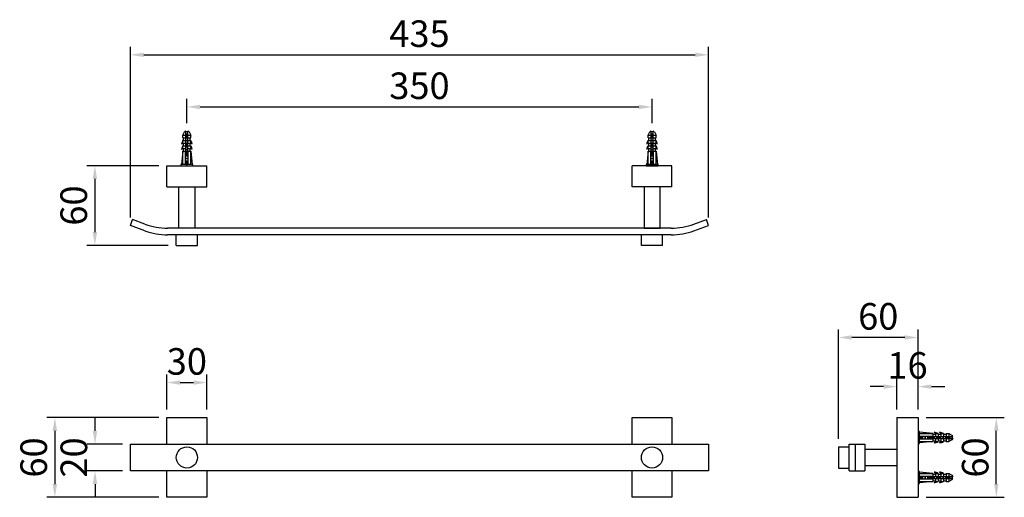
# Model space of a CAD drawing. Units: millimetres. Extents: x 234.9 to 331.8, y 40.9 to 139.4.
# Drawn here: x 246.2 to 320.2, y 103.4 to 139.4 of the extents above; entities that cross this region are included whole.
import ezdxf

# ---------------------------------------------------------------- set-up
doc = ezdxf.new("R2010")
doc.units = ezdxf.units.MM
doc.header["$PDMODE"] = 99
doc.linetypes.add('CENTER', pattern=[50.8, 31.75, -6.35, 6.35, -6.35])
doc.layers.add('PV', color=7, linetype='Continuous')
doc.dimstyles.new('ISO-25', dxfattribs={"dimtxt": 2, "dimasz": 1, "dimexe": 0.6, "dimexo": 0.6, "dimgap": 0.3, "dimtad": 1, "dimlfac": 10, "dimdsep": 46, "dimtxsty": 'Standard', "dimcen": 0, "dimclrd": 256, "dimclre": 256, "dimclrt": 256, "dimadec": 0, "dimazin": 3, "dimtfac": 1, "dimtofl": 0, "dimtmove": 0, "dimatfit": 3, "dimfxl": 1.25, "dimarcsym": 2})

# ---------------------------------------------------------------- blocks, each defined once
blk = doc.blocks.new('*D15')
at = {"layer": 'Defpoints', "color": 0, "transparency": 16777216}
for p in [(293.736, 132.811), (258.736, 130.986), (293.736, 130.986)]:
    blk.add_point(p, dxfattribs=at)
at = {"layer": 'PV', "lineweight": -2, "transparency": 16777216}
for p, q in [((258.736, 131.586), (258.736, 133.411)), ((293.736, 131.586), (293.736, 133.411)), ((259.736, 132.811), (292.736, 132.811))]:
    blk.add_line(p, q, dxfattribs=at)
at = {"layer": 'PV', "transparency": 16777216}
for points in [[(259.736, 132.978), (259.736, 132.645), (258.736, 132.811)], [(292.736, 132.978), (292.736, 132.645), (293.736, 132.811)]]:
    blk.add_solid(points, dxfattribs=at)
at = {"layer": 'PV', "transparency": 16777216, "insert": (276.236, 134.145), "char_height": 2, "attachment_point": 5}
blk.add_mtext('350', dxfattribs=at)
blk = doc.blocks.new('*D16')
at = {"layer": 'Defpoints', "color": 0, "transparency": 16777216}
for p in [(297.986, 136.734), (254.486, 123.886), (297.986, 123.886)]:
    blk.add_point(p, dxfattribs=at)
at = {"layer": 'PV', "lineweight": -2, "transparency": 16777216}
for p, q in [((254.486, 124.486), (254.486, 137.334)), ((297.986, 124.486), (297.986, 137.334)), ((255.486, 136.734), (296.986, 136.734))]:
    blk.add_line(p, q, dxfattribs=at)
at = {"layer": 'PV', "transparency": 16777216}
for points in [[(255.486, 136.901), (255.486, 136.568), (254.486, 136.734)], [(296.986, 136.901), (296.986, 136.568), (297.986, 136.734)]]:
    blk.add_solid(points, dxfattribs=at)
at = {"layer": 'PV', "transparency": 16777216, "insert": (276.236, 138.068), "char_height": 2, "attachment_point": 5}
blk.add_mtext('435', dxfattribs=at)
blk = doc.blocks.new('*D17')
at = {"layer": 'Defpoints', "color": 0, "transparency": 16777216}
for p in [(257.236, 128.386), (251.815, 122.386), (257.936, 122.386)]:
    blk.add_point(p, dxfattribs=at)
at = {"layer": 'PV', "lineweight": -2, "transparency": 16777216}
for p, q in [((256.636, 128.386), (251.215, 128.386)), ((251.815, 127.386), (251.815, 123.386)), ((257.336, 122.386), (251.215, 122.386))]:
    blk.add_line(p, q, dxfattribs=at)
at = {"layer": 'PV', "transparency": 16777216}
for points in [[(251.649, 127.386), (251.982, 127.386), (251.815, 128.386)], [(251.649, 123.386), (251.982, 123.386), (251.815, 122.386)]]:
    blk.add_solid(points, dxfattribs=at)
at = {"layer": 'PV', "transparency": 16777216, "insert": (250.482, 125.386), "char_height": 2, "attachment_point": 5, "rotation": 90}
blk.add_mtext('60', dxfattribs=at)
blk = doc.blocks.new('*D18')
at = {"layer": 'Defpoints', "color": 0, "transparency": 16777216}
for p in [(254.486, 107.417), (251.824, 105.417), (254.486, 105.417)]:
    blk.add_point(p, dxfattribs=at)
at = {"layer": 'PV', "lineweight": -2, "transparency": 16777216}
for p, q in [((251.824, 108.417), (251.824, 109.417)), ((253.886, 107.417), (251.224, 107.417)), ((253.886, 105.417), (251.224, 105.417)), ((251.824, 104.417), (251.824, 103.417))]:
    blk.add_line(p, q, dxfattribs=at)
at = {"layer": 'PV', "transparency": 16777216}
for points in [[(251.657, 108.417), (251.991, 108.417), (251.824, 107.417)], [(251.657, 104.417), (251.991, 104.417), (251.824, 105.417)]]:
    blk.add_solid(points, dxfattribs=at)
at = {"layer": 'PV', "transparency": 16777216, "insert": (250.49, 106.417), "char_height": 2, "attachment_point": 5, "rotation": 90}
blk.add_mtext('20', dxfattribs=at)
blk = doc.blocks.new('*D19')
at = {"layer": 'Defpoints', "color": 0, "transparency": 16777216}
for p in [(257.236, 109.417), (248.803, 103.417), (257.236, 103.417)]:
    blk.add_point(p, dxfattribs=at)
at = {"layer": 'PV', "lineweight": -2, "transparency": 16777216}
for p, q in [((256.636, 109.417), (248.203, 109.417)), ((248.803, 108.417), (248.803, 104.417)), ((256.636, 103.417), (248.203, 103.417))]:
    blk.add_line(p, q, dxfattribs=at)
at = {"layer": 'PV', "transparency": 16777216}
for points in [[(248.636, 108.417), (248.97, 108.417), (248.803, 109.417)], [(248.636, 104.417), (248.97, 104.417), (248.803, 103.417)]]:
    blk.add_solid(points, dxfattribs=at)
at = {"layer": 'PV', "transparency": 16777216, "insert": (247.469, 106.417), "char_height": 2, "attachment_point": 5, "rotation": 90}
blk.add_mtext('60', dxfattribs=at)
blk = doc.blocks.new('*D20')
at = {"layer": 'Defpoints', "color": 0, "transparency": 16777216}
for p in [(312.157, 111.75), (312.157, 109.417), (313.757, 109.417)]:
    blk.add_point(p, dxfattribs=at)
at = {"layer": 'PV', "lineweight": -2, "transparency": 16777216}
for p, q in [((312.157, 110.017), (312.157, 112.35)), ((313.757, 110.017), (313.757, 112.35)), ((311.157, 111.75), (310.157, 111.75)), ((314.757, 111.75), (315.757, 111.75))]:
    blk.add_line(p, q, dxfattribs=at)
at = {"layer": 'PV', "transparency": 16777216}
for points in [[(311.157, 111.916), (311.157, 111.583), (312.157, 111.75)], [(314.757, 111.916), (314.757, 111.583), (313.757, 111.75)]]:
    blk.add_solid(points, dxfattribs=at)
at = {"layer": 'PV', "transparency": 16777216, "insert": (312.957, 113.089), "char_height": 2, "attachment_point": 5}
blk.add_mtext('16', dxfattribs=at)
blk = doc.blocks.new('*D21')
at = {"layer": 'Defpoints', "color": 0, "transparency": 16777216}
for p in [(307.757, 115.451), (313.757, 109.417), (307.757, 107.217)]:
    blk.add_point(p, dxfattribs=at)
at = {"layer": 'PV', "lineweight": -2, "transparency": 16777216}
for p, q in [((307.757, 107.817), (307.757, 116.051)), ((313.757, 110.017), (313.757, 116.051)), ((312.757, 115.451), (308.757, 115.451))]:
    blk.add_line(p, q, dxfattribs=at)
at = {"layer": 'PV', "transparency": 16777216}
for points in [[(308.757, 115.618), (308.757, 115.284), (307.757, 115.451)], [(312.757, 115.618), (312.757, 115.284), (313.757, 115.451)]]:
    blk.add_solid(points, dxfattribs=at)
at = {"layer": 'PV', "transparency": 16777216, "insert": (310.757, 116.785), "char_height": 2, "attachment_point": 5}
blk.add_mtext('60', dxfattribs=at)
blk = doc.blocks.new('*D22')
at = {"layer": 'Defpoints', "color": 0, "transparency": 16777216}
for p in [(313.757, 109.417), (319.642, 109.417), (313.757, 103.417)]:
    blk.add_point(p, dxfattribs=at)
at = {"layer": 'PV', "lineweight": -2, "transparency": 16777216}
for p, q in [((314.357, 109.417), (320.242, 109.417)), ((319.642, 104.417), (319.642, 108.417)), ((314.357, 103.417), (320.242, 103.417))]:
    blk.add_line(p, q, dxfattribs=at)
at = {"layer": 'PV', "transparency": 16777216}
for points in [[(319.475, 108.417), (319.809, 108.417), (319.642, 109.417)], [(319.475, 104.417), (319.809, 104.417), (319.642, 103.417)]]:
    blk.add_solid(points, dxfattribs=at)
at = {"layer": 'PV', "transparency": 16777216, "insert": (318.309, 106.417), "char_height": 2, "attachment_point": 5, "rotation": 90}
blk.add_mtext('60', dxfattribs=at)
blk = doc.blocks.new('*D23')
at = {"layer": 'Defpoints', "color": 0, "transparency": 16777216}
for p in [(260.236, 112.057), (257.236, 109.417), (260.236, 109.417)]:
    blk.add_point(p, dxfattribs=at)
at = {"layer": 'PV', "lineweight": -2, "transparency": 16777216}
for p, q in [((257.236, 110.017), (257.236, 112.657)), ((260.236, 110.017), (260.236, 112.657)), ((258.236, 112.057), (259.236, 112.057))]:
    blk.add_line(p, q, dxfattribs=at)
at = {"layer": 'PV', "transparency": 16777216}
for points in [[(258.236, 112.223), (258.236, 111.89), (257.236, 112.057)], [(259.236, 112.223), (259.236, 111.89), (260.236, 112.057)]]:
    blk.add_solid(points, dxfattribs=at)
at = {"layer": 'PV', "transparency": 16777216, "insert": (258.736, 113.39), "char_height": 2, "attachment_point": 5}
blk.add_mtext('30', dxfattribs=at)

msp = doc.modelspace()

# ---------------------------------------------------------------- linework, layer by layer
at = {"layer": 'PV'}
for p, q in [((258.4356, 130.6857), (258.558, 130.9304)), ((258.4356, 130.4857), (258.4356, 130.6857)), ((258.4356, 130.6857), (258.6606, 130.6857)), ((258.4356, 130.4857), (258.6606, 130.4857)), ((258.4856, 130.2857), (258.4856, 130.4857)), ((258.6474, 130.9857), (258.6606, 130.9857)), ((258.6606, 129.4857), (258.6606, 130.9857)), ((258.6606, 130.6159), (258.8106, 130.6159)), ((258.6606, 130.5159), (258.8106, 130.5159)), ((258.8106, 130.9857), (258.8238, 130.9857)), ((258.8106, 129.4857), (258.8106, 130.9857)), ((258.8106, 130.6857), (259.0356, 130.6857)), ((258.8106, 130.4857), (259.0356, 130.4857)), ((258.9133, 130.9304), (259.0356, 130.6857)), ((258.9856, 130.2857), (258.9856, 130.4857)), ((259.0356, 130.4857), (259.0356, 130.6857)), ((293.4356, 130.6857), (293.558, 130.9304)), ((293.4356, 130.4857), (293.4356, 130.6857)), ((293.4356, 130.6857), (293.6606, 130.6857)), ((293.4356, 130.4857), (293.6606, 130.4857)), ((293.4856, 130.2857), (293.4856, 130.4857)), ((293.6474, 130.9857), (293.6606, 130.9857)), ((293.6606, 129.4857), (293.6606, 130.9857)), ((293.6606, 130.6159), (293.8106, 130.6159)), ((293.6606, 130.5159), (293.8106, 130.5159)), ((293.8106, 130.9857), (293.8238, 130.9857)), ((293.8106, 129.4857), (293.8106, 130.9857)), ((293.8106, 130.6857), (294.0356, 130.6857)), ((293.8106, 130.4857), (294.0356, 130.4857)), ((293.9133, 130.9304), (294.0356, 130.6857)), ((293.9856, 130.2857), (293.9856, 130.4857)), ((294.0356, 130.4857), (294.0356, 130.6857)), ((258.4356, 130.0857), (258.4356, 130.2857)), ((258.4356, 130.2857), (258.6606, 130.2857)), ((258.4356, 130.0857), (258.6606, 130.0857)), ((258.4356, 129.6857), (258.4356, 129.8857)), ((258.4356, 129.8857), (258.6606, 129.8857)), ((258.4356, 129.6857), (258.6606, 129.6857)), ((258.4856, 129.8857), (258.4856, 130.0857)), ((258.4856, 129.4857), (258.4856, 129.6857)), ((258.8106, 130.2857), (259.0356, 130.2857)), ((258.8106, 130.0857), (259.0356, 130.0857)), ((258.8106, 129.8857), (259.0356, 129.8857)), ((258.8106, 129.6857), (259.0356, 129.6857)), ((258.9856, 129.8857), (258.9856, 130.0857)), ((258.9856, 129.4857), (258.9856, 129.6857)), ((259.0356, 130.0857), (259.0356, 130.2857)), ((259.0356, 129.6857), (259.0356, 129.8857)), ((293.4356, 130.0857), (293.4356, 130.2857)), ((293.4356, 130.2857), (293.6606, 130.2857)), ((293.4356, 130.0857), (293.6606, 130.0857)), ((293.4356, 129.6857), (293.4356, 129.8857)), ((293.4356, 129.8857), (293.6606, 129.8857)), ((293.4356, 129.6857), (293.6606, 129.6857)), ((293.4856, 129.8857), (293.4856, 130.0857)), ((293.4856, 129.4857), (293.4856, 129.6857)), ((293.8106, 130.2857), (294.0356, 130.2857)), ((293.8106, 130.0857), (294.0356, 130.0857)), ((293.8106, 129.8857), (294.0356, 129.8857)), ((293.8106, 129.6857), (294.0356, 129.6857)), ((293.9856, 129.8857), (293.9856, 130.0857)), ((293.9856, 129.4857), (293.9856, 129.6857)), ((294.0356, 130.0857), (294.0356, 130.2857)), ((294.0356, 129.6857), (294.0356, 129.8857)), ((258.4356, 129.4857), (258.3356, 128.4857)), ((258.4356, 128.4857), (258.4356, 129.4857)), ((258.4356, 129.4857), (259.0356, 129.4857)), ((258.6356, 128.4857), (258.6356, 129.4857)), ((258.8356, 128.4857), (258.8356, 129.4857)), ((259.0356, 128.4857), (259.0356, 129.4857)), ((259.0356, 129.4857), (259.1356, 128.4857)), ((293.4356, 129.4857), (293.3356, 128.4857)), ((293.4356, 128.4857), (293.4356, 129.4857)), ((293.4356, 129.4857), (294.0356, 129.4857)), ((293.6356, 128.4857), (293.6356, 129.4857)), ((293.8356, 128.4857), (293.8356, 129.4857)), ((294.0356, 128.4857), (294.0356, 129.4857)), ((294.0356, 129.4857), (294.1356, 128.4857)), ((257.2356, 128.3857), (260.2356, 128.3857)), ((257.2356, 126.7857), (257.2356, 128.3857)), ((259.1856, 128.4857), (258.2856, 128.4857)), ((258.2856, 128.4857), (258.2856, 128.3857)), ((258.2856, 128.3857), (259.1856, 128.3857)), ((259.1856, 128.3857), (259.1856, 128.4857)), ((260.2356, 126.7857), (260.2356, 128.3857)), ((295.2356, 128.3857), (292.2356, 128.3857)), ((292.2356, 126.7857), (292.2356, 128.3857)), ((294.1856, 128.4857), (293.2856, 128.4857)), ((293.2856, 128.4857), (293.2856, 128.3857)), ((293.2856, 128.3857), (294.1856, 128.3857)), ((294.1856, 128.3857), (294.1856, 128.4857)), ((295.2356, 126.7857), (295.2356, 128.3857)), ((257.2356, 126.7857), (260.2356, 126.7857)), ((258.1356, 126.7857), (259.3356, 126.7857)), ((258.1356, 123.6857), (258.1356, 126.7857)), ((259.3356, 126.7857), (259.3356, 123.6857)), ((295.2356, 126.7857), (292.2356, 126.7857)), ((294.3356, 126.7857), (293.1356, 126.7857)), ((293.1356, 126.7857), (293.1356, 123.6857)), ((294.3356, 123.6857), (294.3356, 126.7857)), ((254.4856, 123.8857), (254.6463, 124.3272)), ((255.5804, 123.4872), (254.4856, 123.8857)), ((255.5804, 123.9872), (254.6463, 124.3272)), ((296.8909, 123.9872), (297.8249, 124.3272)), ((296.8909, 123.4872), (297.9856, 123.8857)), ((297.9856, 123.8857), (297.8249, 124.3272)), ((295.1808, 123.6857), (257.2905, 123.6857)), ((295.1808, 123.1857), (257.2905, 123.1857)), ((257.9356, 122.3857), (257.9356, 123.1857)), ((259.3356, 123.6857), (258.1356, 123.6857)), ((259.5356, 122.3857), (259.5356, 123.1857)), ((292.9356, 122.3857), (292.9356, 123.1857)), ((293.1356, 123.6857), (294.3356, 123.6857)), ((294.5356, 122.3857), (294.5356, 123.1857)), ((257.9356, 122.3857), (259.5356, 122.3857)), ((294.5356, 122.3857), (292.9356, 122.3857)), ((257.2356, 109.4171), (260.2356, 109.4171)), ((257.2356, 107.4171), (257.2356, 109.4171)), ((260.2356, 109.4171), (260.2356, 107.4171)), ((292.2356, 109.4171), (295.2356, 109.4171)), ((292.2356, 107.4171), (292.2356, 109.4171)), ((295.2356, 109.4171), (295.2356, 107.4171)), ((312.1572, 109.4171), (313.7572, 109.4171)), ((312.1572, 109.4171), (312.1572, 103.4171)), ((313.7572, 109.4171), (313.7572, 103.4171)), ((313.7572, 108.3671), (313.7572, 107.4671)), ((313.8572, 108.3671), (313.7572, 108.3671)), ((313.8572, 107.4671), (313.8572, 108.3671)), ((314.8572, 108.2171), (313.8572, 108.3171)), ((313.8572, 108.2171), (314.8572, 108.2171)), ((314.8572, 108.2171), (314.8572, 107.6171)), ((314.8572, 108.1671), (315.0572, 108.1671)), ((315.0572, 108.2171), (315.2572, 108.2171)), ((315.0572, 108.2171), (315.0572, 107.9921)), ((315.2572, 108.2171), (315.2572, 107.9921)), ((315.2572, 108.1671), (315.4572, 108.1671)), ((315.4572, 108.2171), (315.6572, 108.2171)), ((315.4572, 108.2171), (315.4572, 107.9921)), ((315.6572, 108.2171), (315.6572, 107.9921)), ((315.6572, 108.1671), (315.8572, 108.1671)), ((315.8572, 108.2171), (316.0572, 108.2171)), ((315.8572, 108.2171), (315.8572, 107.9921)), ((316.0572, 108.2171), (316.0572, 107.9921)), ((316.0572, 108.2171), (316.3019, 108.0947)), ((313.7572, 107.4671), (313.8572, 107.4671)), ((313.8572, 108.0171), (314.8572, 108.0171)), ((313.8572, 107.8171), (314.8572, 107.8171)), ((313.8572, 107.6171), (314.8572, 107.6171)), ((314.8572, 107.6171), (313.8572, 107.5171)), ((314.8572, 107.9921), (316.3572, 107.9921)), ((314.8572, 107.8421), (316.3572, 107.8421)), ((314.8572, 107.6671), (315.0572, 107.6671)), ((315.0572, 107.8421), (315.0572, 107.6171)), ((315.0572, 107.6171), (315.2572, 107.6171)), ((315.2572, 107.8421), (315.2572, 107.6171)), ((315.2572, 107.6671), (315.4572, 107.6671)), ((315.4572, 107.8421), (315.4572, 107.6171)), ((315.4572, 107.6171), (315.6572, 107.6171)), ((315.6572, 107.8421), (315.6572, 107.6171)), ((315.6572, 107.6671), (315.8572, 107.6671)), ((315.8572, 107.8421), (315.8572, 107.6171)), ((315.8572, 107.6171), (316.0572, 107.6171)), ((315.8874, 107.9921), (315.8874, 107.8421)), ((315.9874, 107.9921), (315.9874, 107.8421)), ((316.0572, 107.8421), (316.0572, 107.6171)), ((316.3019, 107.7394), (316.0572, 107.6171)), ((316.3572, 108.0053), (316.3572, 107.9921)), ((316.3572, 107.8421), (316.3572, 107.8289)), ((254.4856, 107.4171), (297.9856, 107.4171)), ((254.4856, 105.4171), (254.4856, 107.4171)), ((297.9856, 107.4171), (297.9856, 105.4171)), ((307.7572, 107.2171), (307.7572, 105.6171)), ((307.7572, 107.2171), (308.5572, 107.2171)), ((308.5572, 107.4171), (309.7572, 107.4171)), ((308.5572, 105.4171), (308.5572, 107.4171)), ((309.0572, 105.4171), (309.0572, 107.4171)), ((309.7572, 107.4171), (309.7572, 105.4171)), ((312.1572, 107.0171), (309.7572, 107.0171)), ((312.1572, 107.0171), (312.1572, 105.8171)), ((297.9856, 105.4171), (254.4856, 105.4171)), ((257.2356, 103.4171), (257.2356, 105.4171)), ((260.2356, 105.4171), (260.2356, 103.4171)), ((292.2356, 103.4171), (292.2356, 105.4171)), ((295.2356, 105.4171), (295.2356, 103.4171)), ((307.7572, 105.6171), (308.5572, 105.6171)), ((308.5572, 105.4171), (309.7572, 105.4171)), ((309.7572, 105.8171), (312.1572, 105.8171)), ((313.7572, 105.3671), (313.7572, 104.4671)), ((313.8572, 105.3671), (313.7572, 105.3671)), ((313.8572, 104.4671), (313.8572, 105.3671)), ((314.8572, 105.2171), (313.8572, 105.3171)), ((313.8572, 105.2171), (314.8572, 105.2171)), ((314.8572, 105.2171), (314.8572, 104.6171)), ((315.0572, 105.2171), (315.2572, 105.2171)), ((315.0572, 105.2171), (315.0572, 104.9921)), ((315.2572, 105.2171), (315.2572, 104.9921)), ((315.4572, 105.2171), (315.6572, 105.2171)), ((315.4572, 105.2171), (315.4572, 104.9921)), ((315.6572, 105.2171), (315.6572, 104.9921)), ((315.8572, 105.2171), (316.0572, 105.2171)), ((315.8572, 105.2171), (315.8572, 104.9921)), ((316.0572, 105.2171), (316.0572, 104.9921)), ((316.0572, 105.2171), (316.3019, 105.0947)), ((313.7572, 104.4671), (313.8572, 104.4671)), ((313.8572, 105.0171), (314.8572, 105.0171)), ((313.8572, 104.8171), (314.8572, 104.8171)), ((313.8572, 104.6171), (314.8572, 104.6171)), ((314.8572, 104.6171), (313.8572, 104.5171)), ((314.8572, 105.1671), (315.0572, 105.1671)), ((314.8572, 104.9921), (316.3572, 104.9921)), ((314.8572, 104.8421), (316.3572, 104.8421)), ((314.8572, 104.6671), (315.0572, 104.6671)), ((315.0572, 104.8421), (315.0572, 104.6171)), ((315.0572, 104.6171), (315.2572, 104.6171)), ((315.2572, 105.1671), (315.4572, 105.1671)), ((315.2572, 104.8421), (315.2572, 104.6171)), ((315.2572, 104.6671), (315.4572, 104.6671)), ((315.4572, 104.8421), (315.4572, 104.6171)), ((315.4572, 104.6171), (315.6572, 104.6171)), ((315.6572, 105.1671), (315.8572, 105.1671)), ((315.6572, 104.8421), (315.6572, 104.6171)), ((315.6572, 104.6671), (315.8572, 104.6671)), ((315.8572, 104.8421), (315.8572, 104.6171)), ((315.8572, 104.6171), (316.0572, 104.6171)), ((315.8874, 104.9921), (315.8874, 104.8421)), ((315.9874, 104.9921), (315.9874, 104.8421)), ((316.0572, 104.8421), (316.0572, 104.6171)), ((316.3019, 104.7394), (316.0572, 104.6171)), ((316.3572, 105.0053), (316.3572, 104.9921)), ((316.3572, 104.8421), (316.3572, 104.8289)), ((260.2356, 103.4171), (257.2356, 103.4171)), ((295.2356, 103.4171), (292.2356, 103.4171)), ((312.1572, 103.4171), (313.7572, 103.4171))]:
    msp.add_line(p, q, dxfattribs=at)
at = {"layer": 'PV', "color": 1, "linetype": 'CENTER', "ltscale": 0.012}
for p, q in [((258.7356, 128.3857), (258.7356, 130.9857)), ((293.7356, 128.3857), (293.7356, 130.9857)), ((313.7572, 107.9171), (316.3572, 107.9171)), ((313.7572, 104.9171), (316.3572, 104.9171))]:
    msp.add_line(p, q, dxfattribs=at)
at = {"layer": 'PV'}
for centre in [(258.7356, 106.4171), (293.7356, 106.4171)]:
    msp.add_circle(centre, 0.8, dxfattribs=at)
for centre, radius, start, end in [((258.6474, 130.8857), 0.1, 90, 153.434949), ((258.8238, 130.8857), 0.1, 26.565051, 90), ((293.6474, 130.8857), 0.1, 90, 153.434949), ((293.8238, 130.8857), 0.1, 26.565051, 90), ((259.0384, 129.9217), 0.7042, 148.873088, 173.191966), ((258.5189, 129.8881), 0.2145, 112.840699, 146.899304), ((259.0384, 129.5217), 0.7042, 148.873088, 173.191966), ((258.5189, 129.4881), 0.2145, 112.840699, 146.899304), ((258.4329, 129.9217), 0.7042, 6.808034, 31.126912), ((258.9524, 129.8881), 0.2145, 33.100696, 67.159301), ((258.4329, 129.5217), 0.7042, 6.808034, 31.126912), ((258.9524, 129.4881), 0.2145, 33.100696, 67.159301), ((294.0384, 129.9217), 0.7042, 148.873088, 173.191966), ((293.5189, 129.8881), 0.2145, 112.840699, 146.899304), ((294.0384, 129.5217), 0.7042, 148.873088, 173.191966), ((293.5189, 129.4881), 0.2145, 112.840699, 146.899304), ((293.4329, 129.9217), 0.7042, 6.808034, 31.126912), ((293.9524, 129.8881), 0.2145, 33.100696, 67.159301), ((293.4329, 129.5217), 0.7042, 6.808034, 31.126912), ((293.9524, 129.4881), 0.2145, 33.100696, 67.159301), ((257.2905, 128.6857), 5, 250, 270), ((295.1808, 128.6857), 5, 270, 290), ((257.2905, 128.1857), 5, 250, 270), ((295.1808, 128.1857), 5, 270, 290), ((314.8595, 108.1338), 0.2145, 22.840699, 56.899304), ((314.8932, 107.6143), 0.7042, 58.873088, 83.191966), ((315.2595, 108.1338), 0.2145, 22.840699, 56.899304), ((315.2932, 107.6143), 0.7042, 58.873088, 83.191966), ((314.8595, 107.7003), 0.2145, 303.100696, 337.159301), ((314.8932, 108.2198), 0.7042, 276.808034, 301.126912), ((315.2595, 107.7003), 0.2145, 303.100696, 337.159301), ((315.2932, 108.2198), 0.7042, 276.808034, 301.126912), ((316.2572, 108.0053), 0.1, 0, 63.434949), ((316.2572, 107.8289), 0.1, 296.565051, 0), ((314.8595, 105.1338), 0.2145, 22.840699, 56.899304), ((314.8932, 104.6143), 0.7042, 58.873088, 83.191966), ((315.2595, 105.1338), 0.2145, 22.840699, 56.899304), ((315.2932, 104.6143), 0.7042, 58.873088, 83.191966), ((314.8595, 104.7003), 0.2145, 303.100696, 337.159301), ((314.8932, 105.2198), 0.7042, 276.808034, 301.126912), ((315.2595, 104.7003), 0.2145, 303.100696, 337.159301), ((315.2932, 105.2198), 0.7042, 276.808034, 301.126912), ((316.2572, 105.0053), 0.1, 0, 63.434949), ((316.2572, 104.8289), 0.1, 296.565051, 0)]:
    msp.add_arc(centre, radius, start, end, dxfattribs=at)

# ---------------------------------------------------------------- dimensions: what is measured, and where the dimension line sits
for base, p1, p2, picture, middle in [((297.9856, 136.7344), (254.4856, 123.8857), (297.9856, 123.8857), '*D16', (276.2356, 138.068)), ((293.7356, 132.8113), (258.7356, 130.9857), (293.7356, 130.9857), '*D15', (276.2356, 134.1449)), ((307.7572, 115.451), (313.7572, 109.4171), (307.7572, 107.2171), '*D21', (310.7572, 116.7846))]:
    dim = msp.add_linear_dim(base=base, p1=p1, p2=p2, dimstyle='ISO-25', dxfattribs=at)
    dim.commit()
    dim.dimension.update_dxf_attribs({"geometry": picture, "text_midpoint": middle})
for base, p1, p2, picture, middle in [((251.8153, 122.3857), (257.2356, 128.3857), (257.9356, 122.3857), '*D17', (250.4817, 125.3857)), ((248.8029, 103.4171), (257.2356, 109.4171), (257.2356, 103.4171), '*D19', (247.4693, 106.4171)), ((319.6421, 109.4171), (313.7572, 103.4171), (313.7572, 109.4171), '*D22', (318.3085, 106.4171))]:
    dim = msp.add_linear_dim(base=base, p1=p1, p2=p2, angle=90, dimstyle='ISO-25', dxfattribs=at)
    dim.commit()
    dim.dimension.update_dxf_attribs({"geometry": picture, "text_midpoint": middle})
for base, p1, p2, picture, middle in [((260.2356, 112.0568), (257.2356, 109.4171), (260.2356, 109.4171), '*D23', (258.7356, 112.0568)), ((312.1572, 111.7498), (313.7572, 109.4171), (312.1572, 109.4171), '*D20', (312.9572, 111.7498))]:
    dim = msp.add_linear_dim(base=base, p1=p1, p2=p2, dimstyle='ISO-25', dxfattribs=at)
    dim.commit()
    dim.dimension.update_dxf_attribs({"geometry": picture, "text_midpoint": middle, "dimtype": 160})
dim = msp.add_linear_dim(base=(251.8239, 105.4171), p1=(254.4856, 107.4171), p2=(254.4856, 105.4171), angle=90, dimstyle='ISO-25', dxfattribs=at)
dim.commit()
dim.dimension.update_dxf_attribs({"geometry": '*D18', "text_midpoint": (251.8239, 106.4171), "dimtype": 160})

doc.saveas('drawing.dxf')
